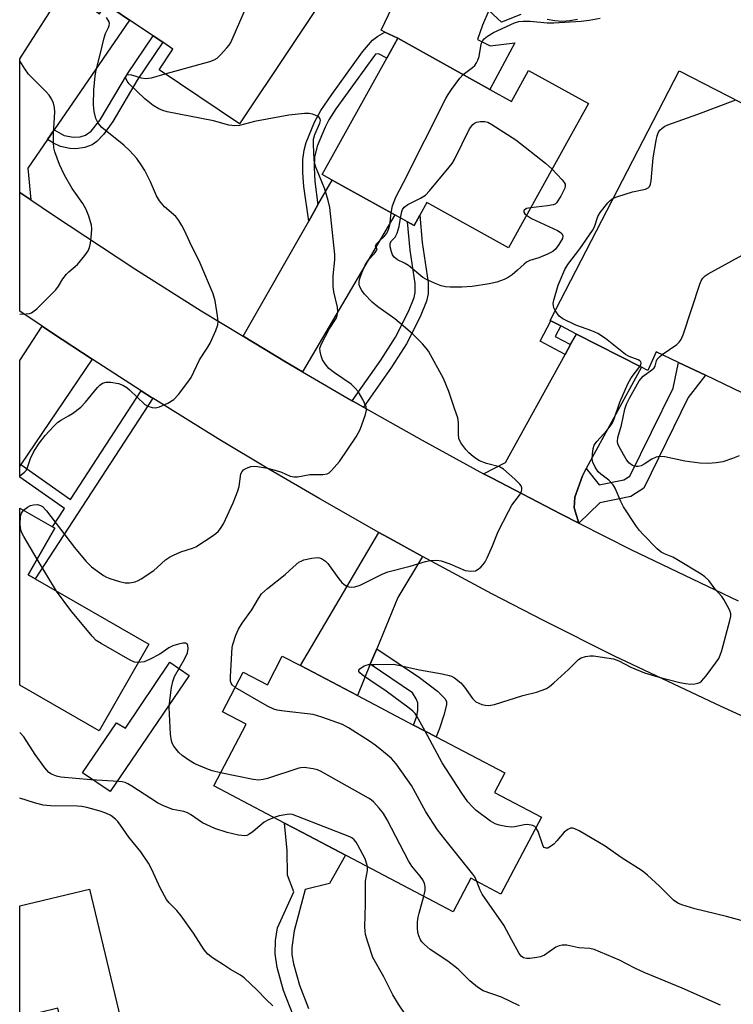
# Model space of a CAD drawing. Units: inches. Extents: x 1279759 to 1285759, y 469453 to 473454.
# Drawn here: x 1279759 to 1279938, y 472905 to 473152 of the extents above; entities that cross this region are included whole.
import ezdxf

# ---------------------------------------------------------------- set-up
doc = ezdxf.new("R2010")
doc.units = ezdxf.units.IN
doc.header["$MEASUREMENT"] = 0
for name, color, linetype in [('BLDG-Footprint', 5, 'Continuous'), ('CULTRL-Pad', 6, 'Continuous'), ('TRANS-Driveway', 251, 'Continuous'), ('TRANS-Non Street Sidewalk', 7, 'Continuous'), ('TRANS-Road', 130, 'Continuous'), ('Undefined', 1, 'Continuous')]:
    doc.layers.add(name, color=color, linetype=linetype)

msp = doc.modelspace()

# ---------------------------------------------------------------- linework, layer by layer
at = {"layer": 'BLDG-Footprint'}
for points, elevation in [([(1279792.43, 473183.64), (1279822.98, 473163.27), (1279828.05, 473170.89), (1279833.28, 473167.4), (1279839.32, 473163.38), (1279814.31, 473125.87), (1279794.13, 473139.33), (1279797.62, 473144.57), (1279795.09, 473146.25), (1279792.7, 473147.85), (1279786.75, 473151.82), (1279780.7, 473155.85), (1279775.99, 473158.99)], 321.32), ([(1279876.97, 473134.47), (1279882.38, 473131.47), (1279886.68, 473139.2), (1279901.63, 473130.9), (1279881.61, 473094.81), (1279861.19, 473106.15), (1279859.43, 473102.98), (1279857.98, 473100.37), (1279856.31, 473101.3), (1279853.19, 473103.03), (1279837.44, 473111.78), (1279834.98, 473113.14), (1279851.14, 473142.25), (1279853.92, 473147.26)], 325.56), ([(1279972.25, 473111.51), (1279942.56, 473057.34), (1279930.93, 473062.9), (1279924.21, 473066.12), (1279918.61, 473068.8), (1279916.52, 473064.11), (1279914.91, 473064.93), (1279898.65, 473073.24), (1279894.7, 473075.25), (1279892.23, 473076.51), (1279892.04, 473076.61), (1279924.33, 473139.11), (1279945.69, 473128.17), (1279944.65, 473127.13), (1279947.02, 473125.79), (1279968.23, 473113.78)], 327.55), ([(1279791.58, 472995.6), (1279779.17, 472973.95), (1279759.25, 472985.37), (1279759.25, 473029.66), (1279767.47, 473024.94), (1279768.05, 473024.61), (1279761.35, 473012.93), (1279763.09, 473011.93)], 320.59), ([(1279829.51, 472990.26), (1279843.79, 472982.76), (1279857.88, 472975.36), (1279863.48, 472972.42), (1279880.69, 472963.38), (1279878.13, 472958.5), (1279889.86, 472952.35), (1279879.73, 472933.07), (1279872.2, 472937.02), (1279867.8, 472928.64), (1279830.03, 472948.48), (1279825.56, 472950.82), (1279807.84, 472960.13), (1279815.94, 472975.56), (1279810, 472978.68), (1279815.22, 472988.64), (1279821.25, 472985.47), (1279825, 472992.63)], 322.48), ([(1279776.73, 472934.27), (1279784.95, 472899.81), (1279782.2, 472899.16), (1279774.39, 472897.29), (1279770.75, 472896.42), (1279768.83, 472904.47), (1279759.24, 472902.18), (1279759.24, 472930.1)], 315.44)]:
    msp.add_lwpolyline(points, close=True, dxfattribs=dict(at, elevation=elevation))
at = {"layer": 'CULTRL-Pad'}
msp.add_lwpolyline([(1279801.71, 472987.75), (1279781.92, 472958.7), (1279774.99, 472963.42), (1279783.51, 472975.92), (1279785.75, 472974.55), (1279796.84, 472991.07)], close=True, dxfattribs=at)
for points in [[(1279884.7, 473153.18, 0), (1279879.9, 473151.28, 0), (1279876.67, 473154.23, 0), (1279875.13, 473150.53, 0), (1279873.87, 473146.93, 0), (1279877.01, 473145.36, 0), (1279883.23, 473146.09, 0), (1279876.97, 473134.47, 0), (1279853.92, 473147.26, 0), (1279850.64, 473148.82, 0), (1279849.71, 473149.27, 0), (1279860.95, 473172.76, 0)], [(1279898.87, 473151.98, 0), (1279897, 473151.58, 0), (1279895.1, 473151.44, 0), (1279893.2, 473151.58, 0), (1279891.33, 473151.99, 0)]]:
    msp.add_polyline3d(points, dxfattribs=at)
at = {"layer": 'TRANS-Driveway'}
for points in [[(1279771.22, 473159.63), (1279773.14, 473158.12), (1279779.23, 473153.35), (1279780.7, 473155.85), (1279786.75, 473151.82), (1279767.85, 473124.32), (1279766.22, 473121.95), (1279761.26, 473114.74), (1279762.01, 473106.78), (1279759.26, 473108.67), (1279759.26, 473142.1), (1279770.69, 473160.04)], [(1279830.04, 473063.76), (1279825.8, 473066.27), (1279815.17, 473072.67), (1279831.6, 473101.52), (1279833.88, 473105.54), (1279837.44, 473111.78), (1279853.19, 473103.03)], [(1279777.37, 473066.95), (1279759.56, 473040.56), (1279759.25, 473040.11), (1279759.25, 473066.57), (1279764.85, 473075.16), (1279767.44, 473073.43)], [(1279901.1, 473039.54), (1279900.12, 473037.72), (1279898.21, 473032.43), (1279898.1, 473029.73), (1279899.22, 473025.86), (1279894.84, 473028.11), (1279877.35, 473037.24), (1279875.41, 473038.27), (1279880.86, 473041.08), (1279895.83, 473068.15), (1279897.18, 473070.58), (1279898.65, 473073.24), (1279914.91, 473064.93)], [(1279860.14, 473017.55), (1279853.95, 473007.31), (1279848.63, 472994.44), (1279847.02, 472990.57), (1279843.79, 472982.76), (1279829.51, 472990.26), (1279849.14, 473023.58), (1279851.5, 473022.27)]]:
    msp.add_lwpolyline(points, close=True, dxfattribs=at)
at = {"layer": 'TRANS-Non Street Sidewalk'}
for points in [[(1279833.88, 473105.54), (1279831.6, 473101.52), (1279830.37, 473110.17), (1279830.16, 473113.61), (1279830.15, 473116.9), (1279830.43, 473119.27), (1279830.98, 473121.2), (1279833.08, 473126.28), (1279834.63, 473129.16), (1279837.38, 473133.19), (1279845.1, 473143.84), (1279847.59, 473146.76), (1279848.94, 473147.79), (1279850.64, 473148.82), (1279853.92, 473147.26), (1279851.14, 473142.25), (1279849.11, 473143.33), (1279848.33, 473143.27), (1279848.09, 473142.98), (1279838.37, 473129.6), (1279836.62, 473126.87), (1279835.69, 473125.03), (1279833.71, 473120.28), (1279833.08, 473117.53), (1279833.01, 473114.88), (1279833.16, 473111.41)], [(1279766.22, 473121.95), (1279767.85, 473124.32), (1279770.37, 473122.92), (1279772.7, 473122.48), (1279774.37, 473122.61), (1279775.73, 473122.98), (1279777.1, 473124.01), (1279779.36, 473126.83), (1279786.24, 473138.37), (1279792.7, 473147.85), (1279795.09, 473146.25), (1279788.65, 473136.81), (1279782.54, 473126.45), (1279780.26, 473123.19), (1279778.53, 473121.42), (1279777.41, 473120.59), (1279775.55, 473119.93), (1279773.27, 473119.59), (1279771.76, 473119.7), (1279769.44, 473120.2), (1279767.68, 473121.02)], [(1279845.34, 473054.89), (1279842.83, 473056.32), (1279842.51, 473056.5), (1279849.69, 473066.73), (1279853.33, 473072.45), (1279856.62, 473078.91), (1279858, 473082.36), (1279858.29, 473083.66), (1279858.28, 473085.88), (1279856.99, 473094.26), (1279856.31, 473101.3), (1279857.98, 473100.37), (1279859.43, 473102.98), (1279860.02, 473096.1), (1279861.51, 473086.14), (1279861.51, 473083.28), (1279861.11, 473081.44), (1279859.55, 473077.53), (1279856.12, 473070.82), (1279852.37, 473064.92)], [(1279897.18, 473070.58), (1279895.83, 473068.15), (1279889.58, 473071.42), (1279892.23, 473076.51), (1279894.7, 473075.25), (1279893.32, 473072.59)], [(1279899.22, 473025.86), (1279898.1, 473029.73), (1279898.21, 473032.43), (1279900.12, 473037.72), (1279901.1, 473039.54), (1279904.37, 473035.46), (1279910.54, 473036.72), (1279912.05, 473037.68), (1279922.88, 473059.68), (1279924.21, 473066.12), (1279930.93, 473062.9), (1279926.66, 473057.33), (1279915.48, 473034.62), (1279912.24, 473032.54), (1279904.54, 473030.97)], [(1279792.54, 473057.18), (1279763.09, 473011.93), (1279761.35, 473012.93), (1279768.05, 473024.61), (1279767.47, 473024.94), (1279770.47, 473029.55), (1279759.25, 473037.43), (1279759.25, 473040.11), (1279759.56, 473040.56), (1279771.96, 473031.85), (1279789.65, 473059.03), (1279792.22, 473057.38)], [(1279847.02, 472990.57), (1279848.63, 472994.44), (1279859.35, 472987.3), (1279863.85, 472983.85), (1279865.73, 472982.01), (1279866.14, 472981.27), (1279866.12, 472980.4), (1279865.47, 472977.81), (1279864.34, 472974.5), (1279863.48, 472972.42), (1279857.87, 472975.36), (1279858.65, 472977.56), (1279858.94, 472979.03), (1279858.91, 472980.93), (1279858.49, 472981.96), (1279857.6, 472983.46)]]:
    msp.add_lwpolyline(points, close=True, dxfattribs=at)
msp.add_lwpolyline([(1279827.68, 472902.72), (1279825.32, 472908.92), (1279823.69, 472914.68), (1279823.17, 472918.09), (1279823.33, 472921.41), (1279823.83, 472924.64), (1279827.92, 472933.63), (1279826.27, 472937.82), (1279826.18, 472944), (1279825.56, 472950.82), (1279830.03, 472948.48), (1279840.81, 472942.81), (1279836.84, 472935.71), (1279830.74, 472934.21), (1279827.97, 472923.89), (1279827.4, 472919.71), (1279827.4, 472917.96), (1279827.79, 472915.61), (1279829.31, 472910.25), (1279831.53, 472904.4)], dxfattribs=at)
at = {"layer": 'TRANS-Road'}
msp.add_lwpolyline([(1280010.2, 472945.64), (1279934.87, 472979.97), (1279908.2, 472992.65), (1279890.59, 473001.45), (1279877.48, 473008.23), (1279860.14, 473017.55), (1279851.5, 473022.27), (1279849.14, 473023.58), (1279834.36, 473031.96), (1279821.61, 473039.41), (1279808.96, 473047.01), (1279792.54, 473057.18), (1279792.22, 473057.38), (1279789.65, 473059.03), (1279777.37, 473066.95), (1279767.44, 473073.43), (1279764.85, 473075.16), (1279759.25, 473078.95), (1279759.26, 473108.67), (1279762.01, 473106.78), (1279767.43, 473103.11), (1279788.04, 473089.58), (1279804.72, 473079.06), (1279815.17, 473072.67), (1279825.8, 473066.27), (1279830.04, 473063.76), (1279842.51, 473056.5), (1279842.83, 473056.32), (1279845.34, 473054.89), (1279860.01, 473046.64), (1279875.41, 473038.27), (1279877.35, 473037.24), (1279894.84, 473028.11), (1279899.22, 473025.86), (1279912.44, 473019.22), (1279939.12, 473006.44)], dxfattribs=at)
at = {"layer": 'Undefined'}
msp.add_line((1279768.44, 473008.86, 322), (1279763.64, 473016.92, 322), dxfattribs=at)
for points, elevation in [([(1279795.63, 473138.33), (1279806.86, 473141.42), (1279807.96, 473141.83), (1279808.67, 473142.3), (1279809.52, 473143.1), (1279811.12, 473144.83), (1279811.68, 473145.51), (1279812.14, 473146.23), (1279816.38, 473155.95), (1279816.91, 473156.98), (1279817.23, 473157.43), (1279817.84, 473157.91), (1279818.86, 473158.3), (1279821.05, 473158.84), (1279823.78, 473159.21), (1279824.27, 473159.39), (1279824.72, 473159.69), (1279825.9, 473160.92), (1279828.47, 473164.08), (1279829.06, 473165.04), (1279830.19, 473167.29), (1279831.14, 473168.83)], 322), ([(1279759.25, 473037.71), (1279760.44, 473038.62), (1279760.76, 473038.99), (1279761.1, 473039.55), (1279761.96, 473042.09), (1279762.77, 473043.85), (1279764.21, 473046.02), (1279765.65, 473047.81), (1279767.68, 473050.08), (1279768.81, 473051.18), (1279769.71, 473051.79), (1279771.48, 473052.72), (1279772.47, 473053.32), (1279774.55, 473054.91), (1279775.73, 473056.2), (1279778.73, 473059.83), (1279779.34, 473060.45), (1279779.98, 473060.9), (1279780.93, 473061.2), (1279782.03, 473061.18), (1279783.99, 473060.86), (1279785.07, 473060.45), (1279786.07, 473059.83), (1279786.76, 473059.28), (1279790.61, 473055.63), (1279791.34, 473055.18), (1279792.4, 473054.83), (1279793.21, 473054.76), (1279794.27, 473055.03), (1279796.36, 473055.96), (1279797.82, 473056.82), (1279799, 473058.11), (1279801.32, 473061.17), (1279802.15, 473062.39), (1279804.26, 473066.79), (1279806.2, 473069.68), (1279806.91, 473070.95), (1279808.37, 473074.15), (1279808.85, 473075.51), (1279808.93, 473076.35), (1279808.78, 473077.79), (1279808.16, 473081.57), (1279807.7, 473083.33), (1279804.43, 473090.96), (1279801.81, 473096.21), (1279800.53, 473099.13), (1279799.86, 473100.42), (1279799.05, 473101.68), (1279798.32, 473102.61), (1279795.54, 473105.05), (1279794.24, 473106.58), (1279793.52, 473107.83), (1279791.97, 473111.29), (1279790.55, 473114.2), (1279789.68, 473115.61), (1279788.55, 473117.17), (1279786.79, 473119.11), (1279785.34, 473120.53), (1279779.77, 473124.95), (1279778.92, 473125.99), (1279778.34, 473127.21), (1279777.92, 473128.89), (1279777.71, 473130.6), (1279777.8, 473134.34), (1279778.12, 473137.87), (1279778.39, 473139.3), (1279779.41, 473143.16), (1279780.39, 473147.37), (1279780.76, 473148.45), (1279781.51, 473149.96), (1279781.66, 473150.45), (1279781.69, 473150.92), (1279781.61, 473151.38), (1279781.43, 473151.82), (1279780.94, 473152.44)], 320), ([(1279870.24, 473138.2), (1279872.64, 473139.91), (1279873.19, 473140.47), (1279873.62, 473141.11), (1279873.96, 473141.79), (1279874.25, 473142.7), (1279874.67, 473145.24), (1279874.87, 473146.03), (1279875.22, 473146.73), (1279875.56, 473147.13), (1279876.41, 473147.81), (1279877.84, 473148.68), (1279883.14, 473151.11), (1279884.21, 473151.45), (1279885.31, 473151.57), (1279887.05, 473151.52), (1279891.35, 473151.14), (1279892.97, 473151.08), (1279899.82, 473151.52), (1279901.84, 473151.75), (1279904.6, 473152.25)], 324), ([(1279760.17, 473029.13), (1279761.23, 473029.92), (1279761.98, 473030.28), (1279762.73, 473030.5), (1279763.74, 473030.54), (1279764.47, 473030.31), (1279764.91, 473030.06), (1279765.93, 473029.02), (1279772.96, 473019.78), (1279775.81, 473016.42), (1279777.24, 473014.98), (1279780.25, 473012.78), (1279780.99, 473012.35), (1279781.77, 473012.03), (1279784.23, 473011.29), (1279785.61, 473010.99), (1279786.74, 473010.98), (1279788.14, 473011.25), (1279788.93, 473011.57), (1279789.67, 473012), (1279792.79, 473014.08), (1279793.68, 473014.79), (1279795.79, 473016.72), (1279796.71, 473017.39), (1279797.74, 473017.92), (1279799.62, 473018.72), (1279802.55, 473019.66), (1279803.32, 473019.99), (1279807.43, 473022.63), (1279808.37, 473023.3), (1279809, 473023.88), (1279809.72, 473024.78), (1279810.3, 473025.77), (1279812.71, 473031.01), (1279813.89, 473034), (1279814.23, 473035.11), (1279814.62, 473038.23), (1279814.91, 473038.85), (1279815.29, 473039.21), (1279816.02, 473039.64), (1279817.11, 473040.05), (1279817.94, 473040.17), (1279818.77, 473040.11), (1279821.26, 473039.63), (1279823.5, 473039.05), (1279824.76, 473038.63), (1279826.97, 473037.67), (1279827.97, 473037.46), (1279828.8, 473037.51), (1279831.91, 473038.04), (1279835.18, 473038.06), (1279836.22, 473038.24), (1279836.69, 473038.52), (1279837.33, 473039.09), (1279839.29, 473041.35), (1279843.45, 473047.52), (1279844.45, 473049.32), (1279845.85, 473053.12), (1279846.08, 473054.2), (1279845.98, 473055), (1279845.18, 473056.83), (1279844.02, 473058.85), (1279843.27, 473059.72), (1279842.21, 473060.69), (1279838.06, 473063.5), (1279836.68, 473064.61), (1279835.73, 473065.75), (1279835.09, 473066.75), (1279834.7, 473067.81), (1279834.45, 473068.9), (1279834.42, 473069.7), (1279834.77, 473070.79), (1279836.77, 473074.47), (1279838.47, 473077.11), (1279838.77, 473077.86), (1279838.9, 473078.9), (1279838.81, 473079.97), (1279837.92, 473083.79), (1279837.71, 473085.19), (1279837.75, 473087.81), (1279838.15, 473091.8), (1279838.18, 473093.16), (1279836.89, 473104.93), (1279836.51, 473106.67), (1279835.67, 473109.52), (1279833.42, 473115.03), (1279833.09, 473116.11), (1279832.96, 473116.99), (1279832.78, 473120.57), (1279832.83, 473122.04), (1279833.14, 473123.14), (1279834.43, 473126.02), (1279834.55, 473126.64), (1279834.47, 473127.1), (1279834.19, 473127.45), (1279833.78, 473127.74), (1279832.53, 473128.3), (1279831.71, 473128.46), (1279830.56, 473128.44), (1279826.64, 473127.98), (1279824.36, 473127.61), (1279818, 473126.4), (1279814.25, 473125.44), (1279813.07, 473125.35), (1279811.6, 473125.48), (1279807.74, 473126.59), (1279796.17, 473128.84), (1279795.1, 473129.17), (1279794.11, 473129.59), (1279792.66, 473130.44), (1279790.57, 473132.09), (1279786.68, 473135.86), (1279786.14, 473136.53), (1279785.85, 473137.25), (1279785.93, 473137.85), (1279786.15, 473138.08), (1279786.51, 473138.19), (1279787.24, 473138.12), (1279789.69, 473137.39), (1279790.78, 473137.19), (1279792.22, 473137.39), (1279795.63, 473138.33)], 322), ([(1279852.24, 473103.56), (1279852.6, 473105.31), (1279853.39, 473107.49), (1279855.31, 473111.13), (1279865.95, 473132.17), (1279866.53, 473133.21), (1279867.35, 473134.44), (1279869.45, 473137.3), (1279870.24, 473138.2)], 324), ([(1279907.85, 473107.2), (1279909.01, 473107.69), (1279912.64, 473108.81), (1279915.93, 473109.51), (1279916.58, 473109.82), (1279916.99, 473110.27), (1279917.19, 473110.75), (1279917.35, 473111.56), (1279917.86, 473117.37), (1279918.58, 473121.69), (1279918.85, 473122.8), (1279919.13, 473123.55), (1279919.53, 473124.22), (1279920.07, 473124.78), (1279920.76, 473125.22), (1279921.55, 473125.57), (1279929.03, 473128.24), (1279938.54, 473131.83)], 326), ([(1279854.59, 473102.25), (1279854.9, 473103.88), (1279855.11, 473104.37), (1279855.55, 473104.97), (1279856.43, 473105.64), (1279859.63, 473107.21), (1279860.85, 473108), (1279861.85, 473109.07), (1279866.8, 473114.98), (1279867.5, 473115.93), (1279868.08, 473116.95), (1279871.9, 473124.63), (1279872.74, 473125.7), (1279873.15, 473126.02), (1279873.62, 473126.23), (1279874.65, 473126.44), (1279875.7, 473126.45), (1279876.49, 473126.22), (1279877.5, 473125.66), (1279883.44, 473121.83), (1279890.89, 473116.03), (1279892.53, 473114.49)], 326), ([(1279892.53, 473114.49), (1279895.03, 473111.83), (1279895.55, 473111.18), (1279895.79, 473110.72), (1279895.85, 473110.26), (1279895.74, 473109.77), (1279894.74, 473107.76), (1279893.68, 473106.11), (1279893.29, 473105.77), (1279892.81, 473105.54), (1279891.4, 473105.28), (1279887.18, 473104.84)], 326), ([(1279920.1, 473068.08), (1279923.76, 473070.61), (1279924.4, 473071.18), (1279924.88, 473071.88), (1279925.42, 473073.25), (1279929.54, 473085.74), (1279929.85, 473086.55), (1279930.26, 473087.25), (1279930.89, 473087.81), (1279931.63, 473088.28), (1279941.81, 473093.88), (1279943.24, 473094.76), (1279944.12, 473095.41), (1279944.69, 473096.03), (1279945.33, 473097), (1279951.5, 473107.39), (1279952.76, 473109.29), (1279953.63, 473110.41), (1279954.94, 473111.56), (1279958.7, 473114.38), (1279961.64, 473115.84), (1279962.73, 473116.29), (1279963.48, 473116.47)], 328), ([(1279893.34, 473079.12), (1279893, 473079.82), (1279892.86, 473080.33), (1279892.85, 473080.88), (1279892.99, 473081.74), (1279894.08, 473085.45), (1279895.76, 473089.41), (1279896.52, 473090.64), (1279899.46, 473094.58), (1279902.69, 473099.12), (1279903.19, 473100.1), (1279904.04, 473102.67), (1279904.56, 473103.66), (1279906.51, 473106.07), (1279907.1, 473106.67), (1279907.85, 473107.2)], 326), ([(1279887.18, 473104.84), (1279886.11, 473104.62), (1279885.56, 473104.27), (1279885.47, 473104.11), (1279885.5, 473103.73), (1279885.72, 473103.35), (1279886.13, 473102.95)], 326), ([(1279813.19, 472984.77), (1279812.4, 472985.42), (1279812.16, 472985.87), (1279812.05, 472986.39), (1279812.04, 472987.52), (1279812.34, 472993.32), (1279812.47, 472994.78), (1279812.64, 472995.57), (1279813.37, 472997.83), (1279814.02, 472999.35), (1279814.92, 473000.83), (1279817.39, 473004.22), (1279819, 473007.06), (1279819.82, 473008.19), (1279821.31, 473009.55), (1279825.69, 473013.09), (1279827.68, 473014.91), (1279829.17, 473016.1), (1279829.86, 473016.5), (1279830.39, 473016.7), (1279832.36, 473017.12), (1279833.78, 473017.27), (1279834.32, 473017.22), (1279834.85, 473017.03), (1279835.81, 473016.41), (1279836.42, 473015.79), (1279839.14, 473011.97), (1279839.88, 473011.08), (1279840.5, 473010.56), (1279841.18, 473010.15), (1279841.66, 473009.98), (1279842.37, 473009.86), (1279843.13, 473009.92), (1279844.47, 473010.39), (1279850.04, 473013.12), (1279851.39, 473013.69), (1279856.99, 473015.17), (1279860.89, 473016.3), (1279862.01, 473016.53), (1279863.69, 473016.61), (1279864.8, 473016.47), (1279866.93, 473015.71), (1279870.81, 473014.05), (1279872.24, 473013.85), (1279873.34, 473013.99), (1279874.03, 473014.38), (1279874.67, 473014.92), (1279875.25, 473015.53), (1279875.76, 473016.22), (1279876.3, 473017.25), (1279877.61, 473020.19), (1279879.08, 473023.79), (1279881.6, 473028.83), (1279882.46, 473030.39), (1279884.35, 473032.91), (1279884.9, 473033.84), (1279885.01, 473034.31), (1279884.98, 473034.78), (1279884.8, 473035.23), (1279884.48, 473035.67), (1279883.23, 473036.89), (1279880.37, 473039.42), (1279879.39, 473039.99), (1279876.11, 473040.81), (1279874.34, 473041.53), (1279873.47, 473042.04), (1279872.81, 473042.54), (1279871.73, 473043.47), (1279870.93, 473044.33), (1279869.72, 473046.03), (1279869.23, 473047.07), (1279869.09, 473048.18), (1279869.11, 473051.1), (1279868.96, 473052.25), (1279868.19, 473054.32), (1279866.72, 473058.88), (1279865.39, 473062.08), (1279861.56, 473068.98), (1279861.05, 473069.69), (1279860.09, 473070.75), (1279857.66, 473073.19), (1279856.45, 473074.28), (1279853.17, 473077.02), (1279848.88, 473080.06), (1279847.49, 473081.19), (1279845.6, 473083.21), (1279844.93, 473084.12), (1279844.53, 473084.84), (1279844.27, 473085.57), (1279844.22, 473086.34), (1279844.37, 473087.13), (1279844.87, 473088.53), (1279845.72, 473090.44), (1279846.22, 473091.31), (1279846.67, 473091.89), (1279848.07, 473093.37), (1279848.6, 473094.12), (1279848.73, 473094.55), (1279848.4, 473094.96), (1279848.36, 473095.2), (1279848.62, 473095.77), (1279849.14, 473096.37), (1279850.64, 473097.78), (1279851.19, 473098.47), (1279851.45, 473098.94), (1279851.7, 473099.66), (1279851.88, 473100.47), (1279852.24, 473103.56)], 324), ([(1279886.13, 473102.95), (1279887.41, 473102.11), (1279893.88, 473099.15), (1279894.61, 473098.74), (1279895, 473098.42), (1279895.27, 473097.85), (1279895.14, 473097.15), (1279894.27, 473095.65), (1279893.37, 473094.47), (1279892.73, 473093.89), (1279891.43, 473093.22), (1279889.23, 473092.34), (1279886.97, 473091.61), (1279886.18, 473091.25), (1279885.53, 473090.76), (1279883.92, 473089.23), (1279882.54, 473088.08), (1279881.58, 473087.38), (1279880.58, 473086.88), (1279878.74, 473086.24), (1279876.79, 473085.79), (1279872.56, 473085.14), (1279869.96, 473084.98), (1279867.02, 473084.95), (1279865.86, 473085.02), (1279864.74, 473085.31), (1279863.09, 473086), (1279860.93, 473086.99), (1279860.16, 473087.42), (1279856.56, 473090.38), (1279855.61, 473090.96), (1279853.82, 473091.83), (1279853.01, 473092.43), (1279852.61, 473093.05), (1279852.34, 473093.8), (1279852.04, 473095.09), (1279852, 473095.96), (1279852.31, 473096.57), (1279853.22, 473097.51), (1279853.73, 473098.5), (1279854.25, 473100.17), (1279854.59, 473102.25)], 326), ([(1279914.53, 473065.13), (1279914.76, 473065.54), (1279914.87, 473065.94), (1279914.8, 473066.27), (1279914.54, 473066.55), (1279914.12, 473066.77), (1279911.85, 473067.62), (1279910.93, 473068.12), (1279905.91, 473072.14), (1279904.02, 473073.34), (1279902.47, 473074.05), (1279898.46, 473075.47), (1279895.26, 473077.03), (1279894.35, 473077.72), (1279893.34, 473079.12)], 326), ([(1279939.37, 473042.71), (1279937.73, 473042.05), (1279935.27, 473041.28), (1279933.65, 473040.97), (1279931.61, 473040.8), (1279929.58, 473040.94), (1279925.82, 473041.42), (1279920.79, 473042.49), (1279919.44, 473042.6), (1279918.59, 473042.42), (1279917.51, 473041.95), (1279915.61, 473040.64), (1279914.87, 473040.26), (1279914.1, 473040.08), (1279913.58, 473040.05), (1279913.09, 473040.13), (1279912.64, 473040.31), (1279911.78, 473040.98), (1279911.08, 473041.92), (1279909.37, 473045.01), (1279909.04, 473045.79), (1279908.92, 473046.32), (1279909.01, 473047.32), (1279909.93, 473050.4), (1279910.77, 473054.41), (1279911.2, 473055.64), (1279911.89, 473057.16), (1279914.35, 473061.53), (1279915.39, 473062.71), (1279917.52, 473064.24), (1279918.13, 473064.8), (1279918.39, 473065.23), (1279918.67, 473066.56), (1279918.88, 473066.98), (1279919.43, 473067.56), (1279920.1, 473068.08)], 328), ([(1279860.74, 472973.86), (1279858.7, 472977.58), (1279858.23, 472978.25), (1279857.7, 472978.82), (1279856.79, 472979.58), (1279851.02, 472983.88), (1279846.88, 472986.57), (1279844.99, 472987.93), (1279844.41, 472988.45), (1279844.17, 472988.8), (1279844.18, 472989.13), (1279844.42, 472989.45), (1279845.49, 472990.17), (1279846, 472990.38), (1279846.56, 472990.49), (1279848.04, 472990.56), (1279852.8, 472990.57), (1279854.1, 472990.38), (1279859.32, 472989.22), (1279865.03, 472988.19), (1279866.78, 472987.8), (1279867.33, 472987.6), (1279868.07, 472987.18), (1279869.66, 472985.91), (1279870.6, 472984.81), (1279872.65, 472981.98), (1279873.45, 472981.19), (1279874.18, 472980.81), (1279874.99, 472980.54), (1279875.83, 472980.34), (1279876.67, 472980.27), (1279878.1, 472980.54), (1279885.2, 472982.8), (1279888.65, 472983.61), (1279890.06, 472984.07), (1279891.15, 472984.52), (1279891.88, 472984.98), (1279892.98, 472985.92), (1279896.63, 472989.3), (1279899.13, 472991.77), (1279899.84, 472992.21), (1279900.91, 472992.54), (1279902.04, 472992.71), (1279902.9, 472992.7), (1279907.94, 472991.93), (1279909.28, 472991.48), (1279912.23, 472989.84), (1279915.65, 472988.41), (1279919.06, 472987.44), (1279924.54, 472986.05), (1279925.95, 472985.75), (1279927.2, 472985.64), (1279928.28, 472985.7), (1279929.06, 472985.84), (1279929.53, 472986.03), (1279929.97, 472986.36), (1279931.12, 472987.7), (1279933.47, 472990.82), (1279934.31, 472992.05), (1279934.67, 472992.85), (1279935.03, 472993.99), (1279937.08, 473001.5), (1279937.3, 473002.65), (1279937.3, 473003.21), (1279937.07, 473004), (1279936.42, 473005.29), (1279935.52, 473006.81), (1279935.01, 473007.52), (1279933.35, 473009.36), (1279931.76, 473011.51), (1279930.79, 473012.46), (1279929.84, 473013.11), (1279923.8, 473016.84), (1279922.76, 473017.36), (1279920.66, 473018.2), (1279919.83, 473018.66), (1279918.88, 473019.48), (1279915.4, 473023.01), (1279914.42, 473024.09), (1279913.7, 473025.03), (1279910.45, 473030), (1279909.76, 473031.3), (1279908.3, 473034.65), (1279907.83, 473035.49), (1279906.78, 473036.67), (1279904.78, 473038.16), (1279904.1, 473038.77), (1279903.3, 473039.92), (1279902.72, 473041.18), (1279902.59, 473042.01), (1279902.65, 473043.16), (1279902.86, 473044.58), (1279903.12, 473045.38), (1279903.75, 473046.3), (1279906.29, 473049.05), (1279907.55, 473050.87), (1279908.08, 473052), (1279909.52, 473056.2), (1279911.54, 473060.8), (1279912.37, 473062.29), (1279914.53, 473065.13)], 326), ([(1279763.64, 473016.92), (1279760.29, 473022.54), (1279759.87, 473023.32), (1279759.55, 473024.12), (1279759.39, 473025.57), (1279759.46, 473027.63), (1279759.68, 473028.44), (1279760.17, 473029.13)], 322), ([(1279788.94, 472991), (1279787.99, 472991.12), (1279786.92, 472991.59), (1279779.64, 472995.74), (1279778.41, 472996.56), (1279777.38, 472997.62), (1279772.02, 473004.02), (1279768.44, 473008.86)], 322), ([(1279809.56, 472963.41), (1279807.47, 472963.88), (1279806.07, 472964.37), (1279803.07, 472965.69), (1279801.56, 472966.59), (1279799.89, 472967.75), (1279799.05, 472968.54), (1279797.82, 472970.11), (1279797.42, 472970.85), (1279797.24, 472971.4), (1279797, 472973.1), (1279796.66, 472979.74), (1279796.81, 472981.51), (1279797.28, 472984.77), (1279797.55, 472986.23), (1279798.01, 472987.5), (1279800.52, 472991.85), (1279801.25, 472993.42), (1279801.46, 472994.49), (1279801.36, 472995.27), (1279801.16, 472995.68), (1279800.83, 472995.9), (1279800.12, 472995.89), (1279799.02, 472995.63), (1279797.61, 472995.17), (1279796.61, 472994.66), (1279794.34, 472993.09), (1279791.77, 472991.77), (1279790.44, 472991.23), (1279788.94, 472991)], 322), ([(1279873.73, 472936.22), (1279873.19, 472937.34), (1279872.7, 472938.06), (1279865.65, 472946.78), (1279863.85, 472949.17), (1279860.92, 472953.69), (1279857.31, 472960.2), (1279853.47, 472965.69), (1279852.35, 472967.03), (1279849.86, 472969.11), (1279848.22, 472970.37), (1279846.79, 472971.33), (1279841.53, 472974.7), (1279840.09, 472975.48), (1279834.9, 472977.32), (1279832.69, 472977.99), (1279825.45, 472978.83), (1279823.7, 472979.1), (1279822.85, 472979.32), (1279821.26, 472980.09), (1279813.19, 472984.77)], 324), ([(1279888.49, 472949.75), (1279888.19, 472950.01), (1279887.72, 472950.23), (1279886.38, 472950.48), (1279885.53, 472950.42), (1279883.25, 472949.89), (1279882.39, 472949.81), (1279880.97, 472949.94), (1279879.29, 472950.28), (1279878.3, 472950.65), (1279877.16, 472951.3), (1279873.57, 472954.01), (1279872.59, 472954.94), (1279871.47, 472956.17), (1279869.97, 472958.29), (1279865.06, 472965.94), (1279860.74, 472973.86)], 326), ([(1279822.92, 472952.21), (1279821.41, 472951.59), (1279820.45, 472951.03), (1279819.35, 472950.17), (1279817.72, 472948.69), (1279816.61, 472947.95), (1279816.15, 472947.74), (1279815.64, 472947.64), (1279814.83, 472947.69), (1279813.99, 472947.84), (1279811.17, 472948.51), (1279808.13, 472949.47), (1279804.98, 472950.93), (1279801.97, 472953), (1279801.26, 472953.41), (1279800.35, 472953.71), (1279797.62, 472954.22), (1279795.28, 472955.14), (1279793.78, 472955.91), (1279787.35, 472960.06), (1279786.35, 472960.64), (1279785.63, 472960.96), (1279784.93, 472961.14), (1279784.06, 472961.25), (1279777.08, 472961.69), (1279769.52, 472962.32), (1279768.46, 472962.54), (1279767.2, 472963.05), (1279766.53, 472963.52), (1279765.57, 472964.62), (1279763.11, 472968.02), (1279760.27, 472972.4), (1279759.38, 472973.46), (1279759.25, 472973.54)], 320), ([(1279860.44, 472932.5), (1279860.74, 472934), (1279860.76, 472934.99), (1279860.61, 472935.71), (1279860.17, 472936.64), (1279859.53, 472937.55), (1279857.44, 472940.06), (1279856.56, 472941.41), (1279851.24, 472951.62), (1279850.31, 472953.23), (1279849.24, 472954.57), (1279847.91, 472956.05), (1279847.28, 472956.62), (1279846.57, 472957.11), (1279834.57, 472963.82), (1279833.81, 472964.17), (1279832.73, 472964.44), (1279830.5, 472964.71), (1279829.67, 472964.7), (1279829.1, 472964.6), (1279821.33, 472962.02), (1279820.22, 472961.74), (1279819.13, 472961.61), (1279817.71, 472961.73), (1279809.56, 472963.41)], 322), ([(1279846.3, 472939.93), (1279846.1, 472940.84), (1279845.71, 472941.87), (1279843.92, 472945.32), (1279843.47, 472946.04), (1279842.96, 472946.66), (1279842.38, 472947.13), (1279841.87, 472947.42), (1279829.09, 472952.42), (1279827.55, 472952.94), (1279826.7, 472953.04), (1279825.69, 472952.93), (1279824.25, 472952.64), (1279822.92, 472952.21)], 320), ([(1279944.16, 472925.26), (1279936.22, 472927.45), (1279928.28, 472929.38), (1279925, 472930.35), (1279924.01, 472930.79), (1279922.93, 472931.53), (1279919.46, 472935.08), (1279916.46, 472937.76), (1279915.13, 472938.85), (1279909.81, 472942.18), (1279905.83, 472945.07), (1279899.3, 472948.87), (1279898.24, 472949.37), (1279897.71, 472949.52), (1279897.19, 472949.52), (1279896.45, 472949.24), (1279895.61, 472948.54), (1279893.76, 472946.35), (1279892.97, 472945.56), (1279891.92, 472944.77), (1279891.5, 472944.58), (1279891.1, 472944.53), (1279890.6, 472944.74), (1279890.34, 472945.09), (1279889.06, 472948.74), (1279888.49, 472949.75)], 326), ([(1279856.14, 472902.46), (1279854.05, 472905.54), (1279852.66, 472907.84), (1279850.43, 472912.39), (1279847.7, 472917.23), (1279846.37, 472921.04), (1279845.83, 472922.97), (1279845.72, 472923.74), (1279845.68, 472924.9), (1279845.83, 472930.56), (1279845.8, 472935.16), (1279845.86, 472936.3), (1279846.29, 472938.97), (1279846.3, 472939.93)], 320), ([(1279934.74, 472905.22), (1279925.1, 472909.5), (1279915.57, 472913.41), (1279913.28, 472914.49), (1279909.42, 472916.49), (1279903.11, 472919.2), (1279901.96, 472919.44), (1279899.28, 472919.57), (1279896.23, 472920.31), (1279895.11, 472920.29), (1279894.29, 472920.12), (1279893.52, 472919.78), (1279890.65, 472917.81), (1279889.62, 472917.35), (1279888.76, 472917.15), (1279887, 472916.92), (1279886.14, 472916.92), (1279885.41, 472917.1), (1279884.81, 472917.52), (1279884.31, 472918.16), (1279882.35, 472921.66), (1279880.5, 472925.27), (1279875.08, 472933.01), (1279874.55, 472934.05), (1279873.73, 472936.22)], 324), ([(1279884.4, 472905.09), (1279879.84, 472907.27), (1279875.32, 472908.86), (1279873.91, 472909.75), (1279871.95, 472911.37), (1279869.03, 472914.27), (1279866.42, 472916.25), (1279862.03, 472919.21), (1279860.49, 472920.52), (1279859.93, 472921.15), (1279859.62, 472921.62), (1279859.15, 472922.64), (1279858.91, 472923.44), (1279858.82, 472924.62), (1279858.87, 472926.12), (1279859, 472927.27), (1279859.23, 472928.3), (1279860.44, 472932.5)], 322)]:
    msp.add_lwpolyline(points, dxfattribs=dict(at, elevation=elevation))
for points in [[(1279759.25, 473078.17, 318), (1279760.86, 473078.26, 318), (1279761.68, 473078.39, 318), (1279762.19, 473078.55, 318), (1279762.89, 473079, 318), (1279763.53, 473079.56, 318), (1279768.27, 473084.3, 318), (1279768.97, 473085.18, 318), (1279770.08, 473087.05, 318), (1279770.97, 473088.23, 318), (1279771.57, 473088.84, 318), (1279773.71, 473090.67, 318), (1279775.57, 473092.9, 318), (1279776.4, 473094.08, 318), (1279776.75, 473094.85, 318), (1279776.98, 473095.96, 318), (1279777.26, 473098.25, 318), (1279777.33, 473099.68, 318), (1279777.21, 473100.52, 318), (1279776.52, 473102.73, 318), (1279775.89, 473104.36, 318), (1279775.02, 473105.89, 318), (1279772.41, 473109.66, 318), (1279770.5, 473112.98, 318), (1279769.19, 473115.69, 318), (1279768.06, 473118.83, 318), (1279767.81, 473119.87, 318), (1279767.67, 473121.15, 318), (1279767.72, 473123.23, 318), (1279768.06, 473128.82, 318), (1279767.98, 473129.94, 318), (1279767.71, 473131.03, 318), (1279767.22, 473132.09, 318), (1279766.6, 473133.05, 318), (1279765.86, 473133.89, 318), (1279761.48, 473138.26, 318), (1279760.49, 473139.62, 318), (1279759.26, 473141.64, 318)], [(1279822.59, 472905.12, 318), (1279820.98, 472906.67, 318), (1279818.73, 472909.05, 318), (1279815.48, 472912.12, 318), (1279814.54, 472912.8, 318), (1279812, 472914.22, 318), (1279810.24, 472915.32, 318), (1279807.51, 472917.1, 318), (1279806.36, 472918, 318), (1279805.47, 472919.11, 318), (1279802.75, 472923.3, 318), (1279799.63, 472927.66, 318), (1279798.58, 472928.94, 318), (1279796.66, 472930.86, 318), (1279795.99, 472931.68, 318), (1279794.38, 472934.62, 318), (1279792.36, 472939.25, 318), (1279791.53, 472940.79, 318), (1279789.6, 472943.62, 318), (1279786.57, 472947.27, 318), (1279784.5, 472950.33, 318), (1279783.79, 472951.24, 318), (1279783.19, 472951.85, 318), (1279782.05, 472952.7, 318), (1279780.84, 472953.32, 318), (1279779.35, 472953.83, 318), (1279776.03, 472954.74, 318), (1279774.77, 472954.99, 318), (1279773.69, 472955.1, 318), (1279766.93, 472955.18, 318), (1279765.15, 472955.35, 318), (1279762.95, 472955.93, 318), (1279759.24, 472957.07, 318)]]:
    msp.add_polyline3d(points, dxfattribs=at)

doc.saveas('drawing.dxf')
